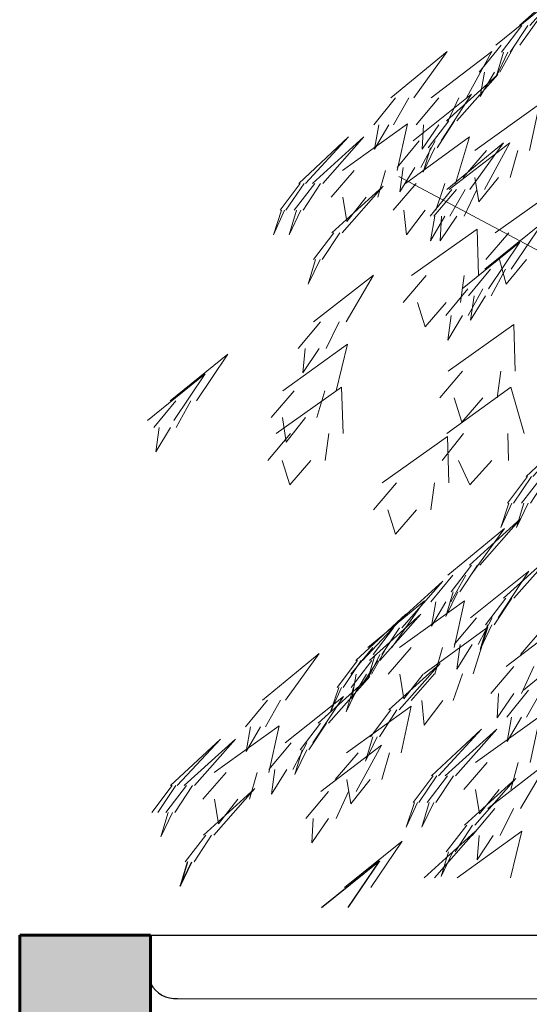
# Model space of a CAD drawing. Units: inches. Extents: x 1687 to 2118, y 830 to 997.
# Drawn here: x 1911 to 1912, y 898 to 900 of the extents above; entities that cross this region are included whole.
import ezdxf

# ---------------------------------------------------------------- set-up
doc = ezdxf.new("R2010")
doc.units = ezdxf.units.IN
doc.layers.add('arboles', color=64, linetype='Continuous')
for name, color, linetype, lineweight in [('Arq-Muros', 1, 'Continuous', 60), ('Arq-Vista', 2, 'Continuous', 25), ('Arq-Árboles', 64, 'Continuous', 5)]:
    doc.layers.add(name, color=color, linetype=linetype, lineweight=lineweight)

msp = doc.modelspace()

# ---------------------------------------------------------------- hatches: boundary and pattern name
at = {"layer": 'Arq-Muros'}
h = msp.add_hatch(color=256, dxfattribs=at)
h.dxf.hatch_style = 1
h.paths.add_polyline_path([(1910.9477, 897.9754), (1910.5977, 897.9754), (1910.5977, 896.7754), (1910.9477, 896.7754)])

# ---------------------------------------------------------------- linework, layer by layer
at = {"layer": 'arboles'}
for points, invisible_edges in [([(1911.0265, 898.1062, -1.1808), (1911.0581, 898.1718, -1.1312), (1911.0463, 898.1718, -1.2362)], 2), ([(1911.4759, 898.0497, -3.1339), (1911.4054, 898.0497, -2.8976), (1911.56, 898.1742, -2.9802)], 1)]:
    msp.add_3dface(points, dxfattribs=dict(at, invisible_edges=invisible_edges))
at = {"layer": 'Arq-Muros'}
for p, q in [((1910.5977, 897.9754), (1910.5977, 896.7754)), ((1910.5977, 897.9754), (1910.9477, 897.9754)), ((1910.9477, 897.9754), (1910.9477, 896.7754))]:
    msp.add_line(p, q, dxfattribs=at)
at = {"layer": 'Arq-Vista'}
msp.add_line((1910.9477, 897.9754), (1922.0285, 897.9754), dxfattribs=at)
at = {"layer": 'Arq-Vista', "lineweight": 0}
msp.add_line((1921.961, 897.8053), (1911.0168, 897.8054), dxfattribs=at)
at = {"layer": 'Arq-Vista'}
msp.add_arc((1911.0152, 897.8817), 0.0764, 207.9139, 273.6734, dxfattribs=at)
at = {"layer": 'Arq-Árboles', "extrusion": (0.993694, -1.83772e-16, -0.112123)}
msp.add_line((1914.0452, 898.7114, -0.8815), (1911.6119, 900.0058, -1.0854), dxfattribs=at)
at = {"layer": 'Arq-Árboles'}
for points, invisible_edges in [([(1911.935, 900.4095, -1.9017), (1911.9627, 900.4095, -1.6567), (1912.0726, 900.5341, -1.7932)], 1), ([(1911.9358, 900.3567, -2.453), (1911.8718, 900.3567, -2.2149), (1912.0241, 900.4812, -2.3016)], 1), ([(1911.8861, 900.3379, -1.8784), (1911.9098, 900.3379, -1.6685), (1911.9568, 900.4095, -1.7092), (1911.941, 900.4095, -1.8492)], 5), ([(1911.6519, 900.2158, -2.757), (1911.5901, 900.2158, -2.5184), (1911.7416, 900.3404, -2.6065)], 1), ([(1911.6985, 900.2158, -0.68), (1911.7929, 900.2158, -0.4522), (1911.8607, 900.3404, -0.6138)], 1), ([(1911.8818, 900.2851, -2.4493), (1911.827, 900.2851, -2.2452), (1911.8855, 900.3567, -2.2659), (1911.9221, 900.3567, -2.402)], 5), ([(1911.8723, 900.2724, -1.7706), (1911.9039, 900.3379, -1.721), (1911.8921, 900.3379, -1.8259)], 2), ([(1911.8295, 900.2195, -2.3539), (1911.8407, 900.2851, -2.2962), (1911.8681, 900.2851, -2.3982)], 2), ([(1911.7395, 900.1542, -2.172), (1911.7672, 900.1542, -1.9271), (1911.8771, 900.2787, -2.0635)], 1), ([(1911.598, 900.1442, -2.7528), (1911.545, 900.1442, -2.5482), (1911.6034, 900.2158, -2.5695), (1911.6387, 900.2158, -2.7059)], 5), ([(1911.6506, 900.1014, -1.6393), (1911.725, 900.1014, -1.4042), (1911.8066, 900.2259, -1.5593)], 1), ([(1911.658, 900.1442, -0.6441), (1911.7389, 900.1442, -0.4489), (1911.7727, 900.2158, -0.501), (1911.7187, 900.2158, -0.6312)], 5), ([(1911.815, 900.0749, -1.047), (1911.9612, 900.0749, -0.8485), (1911.9884, 900.1995, -1.0216)], 1), ([(1911.6906, 900.0825, -2.1488), (1911.7143, 900.0825, -1.9388), (1911.7612, 900.1542, -1.9795), (1911.7454, 900.1542, -2.1195)], 5), ([(1911.4613, 900.0221, -1.2375), (1911.6075, 900.0221, -1.039), (1911.6347, 900.1466, -1.2121)], 1), ([(1911.5465, 900.0786, -2.657), (1911.5582, 900.1442, -2.5994), (1911.5847, 900.1442, -2.7017)], 2), ([(1911.6746, 900.0786, -0.5366), (1911.7187, 900.1442, -0.4977), (1911.6782, 900.1442, -0.5953)], 2), ([(1911.3623, 899.9869, -2.4872), (1911.3443, 899.9869, -2.2413), (1911.4775, 900.1114, -2.3552)], 1), ([(1911.3808, 899.9869, -1.8657), (1911.4085, 899.9869, -1.6207), (1911.5184, 900.1114, -1.7572)], 1), ([(1911.6072, 900.0297, -1.607), (1911.6709, 900.0297, -1.4056), (1911.7091, 900.1014, -1.4546), (1911.6666, 900.1014, -1.5889)], 5), ([(1911.6298, 899.9869, -0.2901), (1911.7636, 899.9869, -0.083), (1911.8013, 900.1114, -0.2541)], 1), ([(1911.6768, 900.017, -2.0409), (1911.7084, 900.0825, -1.9913), (1911.6966, 900.0825, -2.0963)], 2), ([(1911.7406, 899.9708, -0.938), (1911.802, 899.9708, -0.6992), (1911.8919, 900.0953, -0.8496)], 1), ([(1911.841, 899.9708, -2.9376), (1911.7462, 899.9708, -2.7101), (1911.9085, 900.0953, -2.776)], 1), ([(1911.7842, 900.0033, -1.0025), (1911.9095, 900.0033, -0.8323), (1911.9299, 900.0749, -0.891), (1911.8463, 900.0749, -1.0045)], 5), ([(1911.4305, 899.9505, -1.193), (1911.5558, 899.9505, -1.0228), (1911.5762, 900.0221, -1.0815), (1911.4926, 900.0221, -1.1949)], 5), ([(1911.6144, 899.9642, -1.4985), (1911.655, 900.0297, -1.4559), (1911.6231, 900.0297, -1.5567)], 2), ([(1911.8261, 899.9378, -0.9021), (1911.8782, 900.0033, -0.8749), (1911.8156, 900.0033, -0.9599)], 2), ([(1911.31, 899.9152, -2.4733), (1911.2946, 899.9152, -2.2626), (1911.3482, 899.9869, -2.294), (1911.3584, 899.9869, -2.4345)], 5), ([(1911.3319, 899.9152, -1.8425), (1911.3556, 899.9152, -1.6325), (1911.4026, 899.9869, -1.6732), (1911.3868, 899.9869, -1.8132)], 5), ([(1911.4323, 899.8548, -2.1817), (1911.4599, 899.8548, -1.9367), (1911.5698, 899.9793, -2.0731)], 1), ([(1911.5964, 899.9152, -0.2476), (1911.711, 899.9152, -0.07), (1911.7349, 899.9869, -0.1274), (1911.6585, 899.9869, -0.2457)], 5), ([(1911.6955, 899.8992, -0.9082), (1911.7481, 899.8992, -0.7036), (1911.7889, 899.9708, -0.7504), (1911.7538, 899.9708, -0.8869)], 5), ([(1911.787, 899.8992, -2.9411), (1911.7057, 899.8992, -2.746), (1911.7665, 899.9708, -2.7588), (1911.8207, 899.9708, -2.8889)], 5), ([(1911.8697, 899.8548, -0.0884), (1912.0393, 899.8548, 0.0905), (1912.0449, 899.9793, -0.0846)], 1), ([(1911.4724, 899.8849, -1.0926), (1911.5245, 899.9505, -1.0653), (1911.4618, 899.9505, -1.1504)], 2), ([(1911.2765, 899.8497, -2.3698), (1911.2984, 899.9152, -2.3153), (1911.3061, 899.9152, -2.4207)], 2), ([(1911.3181, 899.8497, -1.7346), (1911.3497, 899.9152, -1.685), (1911.3379, 899.9152, -1.79)], 2), ([(1911.632, 899.8497, -0.1448), (1911.6824, 899.9152, -0.1144), (1911.6251, 899.9152, -0.2032)], 2), ([(1911.6968, 899.8336, -0.7995), (1911.7349, 899.8992, -0.7547), (1911.7086, 899.8992, -0.8571)], 2), ([(1911.7225, 899.8336, -2.8535), (1911.726, 899.8992, -2.7948), (1911.7667, 899.8992, -2.8923)], 2), ([(1911.8251, 899.7403, -3.5181), (1911.6462, 899.7403, -3.3485), (1911.8214, 899.8649, -3.3429)], 1), ([(1911.9127, 899.758, -2.2109), (1911.8423, 899.758, -1.9747), (1911.9968, 899.8825, -2.0572)], 1), ([(1911.3834, 899.7832, -2.1584), (1911.4071, 899.7832, -1.9484), (1911.454, 899.8548, -1.9892), (1911.4382, 899.8548, -2.1292)], 5), ([(1911.8447, 899.7832, -0.0404), (1911.9901, 899.7832, 0.113), (1912.003, 899.8548, 0.0522), (1911.906, 899.8548, -0.0501)], 5), ([(1911.8517, 899.7051, -2.608), (1911.7813, 899.7051, -2.3717), (1911.9358, 899.8296, -2.4543)], 1), ([(1911.3696, 899.7176, -2.0506), (1911.4011, 899.7832, -2.0009), (1911.3893, 899.7832, -2.1059)], 2), ([(1911.8586, 899.6863, -2.2087), (1911.7982, 899.6863, -2.0062), (1911.8574, 899.758, -2.0253), (1911.8976, 899.758, -2.1603)], 5), ([(1911.8986, 899.7176, 0.054), (1911.9537, 899.7832, 0.0746), (1911.881, 899.7832, -0.0021)], 2), ([(1911.4712, 899.6171, -3.1423), (1911.3838, 899.6171, -2.9117), (1911.5439, 899.7416, -2.9828)], 1), ([(1911.7772, 899.6687, -3.5431), (1911.6238, 899.6687, -3.3977), (1911.6846, 899.7403, -3.3848), (1911.7868, 899.7403, -3.4818)], 5), ([(1911.7976, 899.6335, -2.6058), (1911.7373, 899.6335, -2.4032), (1911.7964, 899.7051, -2.4224), (1911.8366, 899.7051, -2.5574)], 5), ([(1911.8037, 899.6208, -2.1148), (1911.8133, 899.6863, -2.0568), (1911.8435, 899.6863, -2.1581)], 2), ([(1911.6827, 899.6032, -3.4892), (1911.6621, 899.6687, -3.4341), (1911.7388, 899.6687, -3.5068)], 2), ([(1911.7427, 899.5679, -2.5119), (1911.7523, 899.6335, -2.4539), (1911.7825, 899.6335, -2.5551)], 2), ([(1911.4171, 899.5454, -3.1439), (1911.3422, 899.5454, -2.9463), (1911.4025, 899.6171, -2.9611), (1911.4525, 899.6171, -3.0928)], 5), ([(1911.9232, 899.485, -3.837), (1911.7443, 899.485, -3.6674), (1911.9194, 899.6095, -3.6618)], 1), ([(1911.4444, 899.4322, -3.5871), (1911.3016, 899.4322, -3.3861), (1911.4745, 899.5567, -3.4145)], 1), ([(1911.0706, 899.4057, -3.0992), (1911.0002, 899.4057, -2.8629), (1911.1547, 899.5303, -2.9454)], 1), ([(1911.3555, 899.4799, -3.0543), (1911.3609, 899.5454, -2.9957), (1911.3984, 899.5454, -3.0945)], 2), ([(1911.0096, 899.3529, -3.4962), (1910.9392, 899.3529, -3.26), (1911.0937, 899.4774, -3.3425)], 1), ([(1911.8752, 899.4133, -3.8621), (1911.7218, 899.4133, -3.7167), (1911.7826, 899.485, -3.7037), (1911.8849, 899.485, -3.8007)], 5), ([(1911.4626, 899.3177, -3.9389), (1911.2837, 899.3177, -3.7692), (1911.4589, 899.4422, -3.7637)], 1), ([(1911.9476, 899.3177, -4.328), (1911.7404, 899.3177, -4.1942), (1911.9116, 899.4422, -4.1565)], 1), ([(1911.3925, 899.3605, -3.6024), (1911.27, 899.3605, -3.4301), (1911.3322, 899.4322, -3.4292), (1911.4138, 899.4322, -3.544)], 5), ([(1911.0165, 899.3341, -3.0969), (1910.9562, 899.3341, -2.8944), (1911.0153, 899.4057, -2.9135), (1911.0555, 899.4057, -3.0485)], 5), ([(1911.7808, 899.3478, -3.8081), (1911.7602, 899.4133, -3.753), (1911.8369, 899.4133, -3.8257)], 2), ([(1911.3102, 899.295, -3.5312), (1911.3006, 899.3605, -3.4732), (1911.3618, 899.3605, -3.5593)], 2), ([(1910.9616, 899.2685, -3.003), (1910.9712, 899.3341, -2.945), (1911.0014, 899.3341, -3.0463)], 2), ([(1911.4147, 899.246, -3.9639), (1911.2613, 899.246, -3.8185), (1911.3221, 899.3177, -3.8056), (1911.4243, 899.3177, -3.9025)], 5), ([(1911.7458, 899.1856, -4.0881), (1911.5669, 899.1856, -3.9185), (1911.742, 899.3101, -3.9129)], 1), ([(1911.905, 899.246, -4.3614), (1911.7275, 899.246, -4.2467), (1911.7848, 899.3177, -4.2229), (1911.9032, 899.3177, -4.2993)], 5), ([(1911.9705, 899.2032, -1.1925), (1911.9525, 899.2032, -0.9466), (1912.0857, 899.3277, -1.0605)], 1), ([(1911.3202, 899.1805, -3.9099), (1911.2996, 899.246, -3.8548), (1911.3763, 899.246, -3.9275)], 2), ([(1911.8022, 899.1805, -4.3258), (1911.7719, 899.246, -4.2754), (1911.8606, 899.246, -4.3327)], 2), ([(1911.6978, 899.114, -4.1131), (1911.5445, 899.114, -3.9677), (1911.6053, 899.1856, -3.9548), (1911.7075, 899.1856, -4.0518)], 5), ([(1911.9182, 899.1316, -1.1787), (1911.9028, 899.1316, -0.9679), (1911.9564, 899.2032, -0.9993), (1911.9667, 899.2032, -1.1398)], 5), ([(1911.9401, 899.1316, -0.5478), (1911.9638, 899.1316, -0.3378), (1912.0108, 899.2032, -0.3786), (1911.995, 899.2032, -0.5186)], 5), ([(1911.8847, 899.066, -1.0752), (1911.9066, 899.1316, -1.0206), (1911.9143, 899.1316, -1.126)], 2), ([(1911.9263, 899.066, -0.4399), (1911.9579, 899.1316, -0.3903), (1911.9461, 899.1316, -0.4953)], 2), ([(1911.6034, 899.0484, -4.0592), (1911.5828, 899.114, -4.0041), (1911.6595, 899.114, -4.0768)], 2), ([(1911.8006, 898.9655, -1.3036), (1911.8282, 898.9655, -1.0586), (1911.9382, 899.09, -1.195)], 1), ([(1911.8047, 898.9391, -3.5452), (1911.7428, 898.9391, -3.3065), (1911.8943, 899.0636, -3.3946)], 1), ([(1911.8922, 898.8774, -2.9602), (1911.9199, 898.8774, -2.7152), (1912.0298, 899.0019, -2.8517)], 1), ([(1911.7517, 898.8938, -1.2803), (1911.7754, 898.8938, -1.0703), (1911.8223, 898.9655, -1.1111), (1911.8065, 898.9655, -1.2511)], 5), ([(1911.8034, 898.8246, -2.4274), (1911.8778, 898.8246, -2.1924), (1911.9593, 898.9491, -2.3475)], 1), ([(1911.592, 898.7982, -1.0319), (1911.6196, 898.7982, -0.7869), (1911.7296, 898.9227, -0.9234)], 1), ([(1911.7507, 898.8674, -3.541), (1911.6977, 898.8674, -3.3364), (1911.7561, 898.9391, -3.3577), (1911.7914, 898.9391, -3.494)], 5), ([(1911.7379, 898.8283, -1.1724), (1911.7695, 898.8938, -1.1228), (1911.7576, 898.8938, -1.2278)], 2), ([(1911.5928, 898.7453, -1.5832), (1911.5288, 898.7453, -1.3451), (1911.681, 898.8699, -1.4319)], 1), ([(1911.614, 898.7453, -2.0256), (1911.7602, 898.7453, -1.8271), (1911.7874, 898.8699, -2.0002)], 1), ([(1911.6992, 898.8019, -3.4452), (1911.711, 898.8674, -3.3875), (1911.7374, 898.8674, -3.4898)], 2), ([(1911.8434, 898.8058, -2.937), (1911.8671, 898.8058, -2.727), (1911.914, 898.8774, -2.7677), (1911.8982, 898.8774, -2.9077)], 5), ([(1911.515, 898.7101, -3.2753), (1911.4971, 898.7101, -3.0294), (1911.6302, 898.8346, -3.1433)], 1), ([(1911.5336, 898.7101, -2.6539), (1911.5612, 898.7101, -2.4089), (1911.6711, 898.8346, -2.5454)], 1), ([(1911.7599, 898.7529, -2.3952), (1911.8237, 898.7529, -2.1937), (1911.8618, 898.8246, -2.2427), (1911.8193, 898.8246, -2.3771)], 5), ([(1911.9937, 898.694, -3.7258), (1911.8989, 898.694, -3.4982), (1912.0613, 898.8186, -3.5641)], 1), ([(1911.5431, 898.7265, -1.0087), (1911.5668, 898.7265, -0.7987), (1911.6137, 898.7982, -0.8394), (1911.5979, 898.7982, -0.9794)], 5), ([(1911.6788, 898.6749, -0.523), (1911.8103, 898.6749, -0.3144), (1911.8499, 898.7994, -0.485)], 1), ([(1911.8296, 898.7402, -2.8291), (1911.8611, 898.8058, -2.7795), (1911.8493, 898.8058, -2.8845)], 2), ([(1911.937, 898.7265, -1.7906), (1912.0623, 898.7265, -1.6205), (1912.0826, 898.7982, -1.6792), (1911.9991, 898.7982, -1.7926)], 5), ([(1911.5388, 898.6737, -1.5795), (1911.4839, 898.6737, -1.3754), (1911.5425, 898.7453, -1.3961), (1911.5791, 898.7453, -1.5322)], 5), ([(1911.5832, 898.6737, -1.9811), (1911.7086, 898.6737, -1.8109), (1911.7289, 898.7453, -1.8697), (1911.6453, 898.7453, -1.9831)], 5), ([(1911.7672, 898.6874, -2.2867), (1911.8077, 898.7529, -2.2441), (1911.7758, 898.7529, -2.3448)], 2), ([(1912.0073, 898.6309, -2.4337), (1911.9455, 898.6309, -2.195), (1912.0969, 898.7554, -2.2832)], 1), ([(1911.3089, 898.6045, -1.8873), (1911.2471, 898.6045, -1.6486), (1911.3985, 898.729, -1.7367)], 1), ([(1911.4627, 898.6385, -3.2615), (1911.4473, 898.6385, -3.0507), (1911.5009, 898.7101, -3.0821), (1911.5112, 898.7101, -3.2226)], 5), ([(1911.4847, 898.6385, -2.6307), (1911.5084, 898.6385, -2.4207), (1911.5553, 898.7101, -2.4614), (1911.5395, 898.7101, -2.6014)], 5), ([(1911.5293, 898.661, -0.9008), (1911.5609, 898.7265, -0.8512), (1911.549, 898.7265, -0.9562)], 2), ([(1911.585, 898.578, -2.9698), (1911.6126, 898.578, -2.7248), (1911.7226, 898.7026, -2.8613)], 1), ([(1911.9397, 898.6224, -3.7292), (1911.8584, 898.6224, -3.5341), (1911.9192, 898.694, -3.547), (1911.9734, 898.694, -3.677)], 5), ([(1911.3965, 898.5428, -1.3023), (1911.4241, 898.5428, -1.0573), (1911.534, 898.6673, -1.1937)], 1), ([(1911.4864, 898.6081, -1.4841), (1911.4977, 898.6737, -1.4264), (1911.5251, 898.6737, -1.5285)], 2), ([(1911.6251, 898.6081, -1.8807), (1911.6772, 898.6737, -1.8535), (1911.6146, 898.6737, -1.9386)], 2), ([(1911.6449, 898.6032, -0.4808), (1911.7576, 898.6032, -0.302), (1911.7821, 898.6749, -0.3591), (1911.707, 898.6749, -0.4783)], 5), ([(1911.4293, 898.5729, -3.158), (1911.4511, 898.6385, -3.1034), (1911.4589, 898.6385, -3.2088)], 2), ([(1911.4709, 898.5729, -2.5228), (1911.5025, 898.6385, -2.4732), (1911.4906, 898.6385, -2.5782)], 2), ([(1911.9533, 898.5592, -2.4295), (1911.9004, 898.5592, -2.2249), (1911.9587, 898.6309, -2.2462), (1911.9941, 898.6309, -2.3826)], 5), ([(1911.2549, 898.5328, -1.883), (1911.202, 898.5328, -1.6785), (1911.2603, 898.6045, -1.6997), (1911.2956, 898.6045, -1.8361)], 5), ([(1911.3076, 898.49, -0.7695), (1911.382, 898.49, -0.5344), (1911.4635, 898.6145, -0.6896)], 1), ([(1911.6794, 898.5377, -0.3776), (1911.7294, 898.6032, -0.3467), (1911.6731, 898.6032, -0.4361)], 2), ([(1911.8752, 898.5569, -3.6416), (1911.8788, 898.6224, -3.5829), (1911.9194, 898.6224, -3.6805)], 2), ([(1911.472, 898.4636, -0.1772), (1911.6182, 898.4636, 0.0213), (1911.6453, 898.5881, -0.1518)], 1), ([(1911.5361, 898.5064, -2.9466), (1911.5598, 898.5064, -2.7366), (1911.6067, 898.578, -2.7773), (1911.5909, 898.578, -2.9173)], 5), ([(1911.8167, 898.4372, -0.9142), (1911.9629, 898.4372, -0.7156), (1911.99, 898.5617, -0.8887)], 1), ([(1911.9019, 898.4937, -2.3337), (1911.9136, 898.5592, -2.2761), (1911.9401, 898.5592, -2.3783)], 2), ([(1911.1183, 898.4107, -0.3677), (1911.2645, 898.4107, -0.1692), (1911.2916, 898.5353, -0.3423)], 1), ([(1911.2034, 898.4673, -1.7872), (1911.2152, 898.5328, -1.7296), (1911.2417, 898.5328, -1.8319)], 2), ([(1911.3476, 898.4712, -1.279), (1911.3713, 898.4712, -1.069), (1911.4182, 898.5428, -1.1098), (1911.4024, 898.5428, -1.2498)], 5), ([(1911.7177, 898.4019, -2.1639), (1911.6997, 898.4019, -1.918), (1911.8329, 898.5265, -2.0318)], 1), ([(1911.7362, 898.4019, -1.5424), (1911.7639, 898.4019, -1.2974), (1911.8738, 898.5265, -1.4339)], 1), ([(1911.0193, 898.3755, -1.6174), (1911.0013, 898.3755, -1.3715), (1911.1345, 898.5, -1.4854)], 1), ([(1911.0378, 898.3755, -0.996), (1911.0654, 898.3755, -0.751), (1911.1754, 898.5, -0.8874)], 1), ([(1911.5223, 898.4408, -2.8387), (1911.5539, 898.5064, -2.7891), (1911.542, 898.5064, -2.8941)], 2), ([(1911.2641, 898.4183, -0.7373), (1911.3279, 898.4183, -0.5358), (1911.3661, 898.49, -0.5848), (1911.3235, 898.49, -0.7191)], 5), ([(1911.3338, 898.4056, -1.1711), (1911.3654, 898.4712, -1.1215), (1911.3535, 898.4712, -1.2265)], 2), ([(1911.498, 898.3594, -2.0679), (1911.4031, 898.3594, -1.8403), (1911.5655, 898.484, -1.9062)], 1), ([(1911.4412, 898.3919, -0.1327), (1911.5665, 898.3919, 0.0375), (1911.5868, 898.4636, -0.0212), (1911.5033, 898.4636, -0.1347)], 5), ([(1911.2714, 898.3528, -0.6287), (1911.312, 898.4183, -0.5862), (1911.2801, 898.4183, -0.6869)], 2), ([(1911.7859, 898.3655, -0.8696), (1911.9112, 898.3655, -0.6995), (1911.9315, 898.4372, -0.7582), (1911.848, 898.4372, -0.8716)], 5), ([(1911.9375, 898.3139, -2.7799), (1911.8501, 898.3139, -2.5494), (1912.0102, 898.4384, -2.6205)], 1), ([(1911.0875, 898.3391, -0.3232), (1911.2128, 898.3391, -0.153), (1911.2331, 898.4107, -0.2117), (1911.1496, 898.4107, -0.3252)], 5), ([(1911.4831, 898.3264, -0.0323), (1911.5352, 898.3919, -0.0051), (1911.4725, 898.3919, -0.0902)], 2), ([(1911.6654, 898.3303, -2.15), (1911.6499, 898.3303, -1.9393), (1911.7036, 898.4019, -1.9707), (1911.7138, 898.4019, -2.1112)], 5), ([(1911.6873, 898.3303, -1.5192), (1911.711, 898.3303, -1.3092), (1911.7579, 898.4019, -1.3499), (1911.7421, 898.4019, -1.4899)], 5), ([(1911.7876, 898.2699, -1.8584), (1911.8153, 898.2699, -1.6134), (1911.9252, 898.3944, -1.7498)], 1), ([(1910.9669, 898.3039, -1.6036), (1910.9515, 898.3039, -1.3928), (1911.0051, 898.3755, -1.4242), (1911.0154, 898.3755, -1.5647)], 5), ([(1910.9889, 898.3039, -0.9727), (1911.0126, 898.3039, -0.7627), (1911.0595, 898.3755, -0.8035), (1911.0437, 898.3755, -0.9435)], 5), ([(1911.0892, 898.2434, -1.3119), (1911.1169, 898.2434, -1.0669), (1911.2268, 898.368, -1.2034)], 1), ([(1911.8278, 898.3, -0.7692), (1911.8799, 898.3655, -0.742), (1911.8172, 898.3655, -0.8271)], 2), ([(1911.1294, 898.2735, -0.2228), (1911.1815, 898.3391, -0.1956), (1911.1188, 898.3391, -0.2806)], 2), ([(1911.4439, 898.2878, -2.0713), (1911.3627, 898.2878, -1.8762), (1911.4235, 898.3594, -1.889), (1911.4776, 898.3594, -2.0191)], 5), ([(1911.6319, 898.2647, -2.0465), (1911.6538, 898.3303, -1.992), (1911.6615, 898.3303, -2.0973)], 2), ([(1911.6735, 898.2647, -1.4113), (1911.7051, 898.3303, -1.3617), (1911.6932, 898.3303, -1.4667)], 2), ([(1911.8834, 898.2422, -2.7816), (1911.8085, 898.2422, -2.584), (1911.8688, 898.3139, -2.5988), (1911.9187, 898.3139, -2.7305)], 5), ([(1910.9751, 898.2383, -0.8648), (1911.0067, 898.3039, -0.8152), (1910.9948, 898.3039, -0.9202)], 2), ([(1911.3795, 898.2222, -1.9837), (1911.383, 898.2878, -1.925), (1911.4236, 898.2878, -2.0225)], 2), ([(1911.7388, 898.1982, -1.8351), (1911.7624, 898.1982, -1.6251), (1911.8094, 898.2699, -1.6659), (1911.7936, 898.2699, -1.8059)], 5), ([(1911.0403, 898.1718, -1.2887), (1911.064, 898.1718, -1.0787), (1911.1109, 898.2434, -1.1194), (1911.0952, 898.2434, -1.2594)], 5), ([(1911.6798, 898.129, -1.1521), (1911.7075, 898.129, -0.9071), (1911.8174, 898.2535, -1.0436)], 1), ([(1911.9106, 898.129, -3.2247), (1911.7678, 898.129, -3.0238), (1911.9407, 898.2535, -3.0521)], 1), ([(1911.8218, 898.1767, -2.6919), (1911.8272, 898.2422, -2.6334), (1911.8646, 898.2422, -2.7322)], 2), ([(1911.5369, 898.1026, -2.7368), (1911.4664, 898.1026, -2.5005), (1911.621, 898.2271, -2.5831)], 1), ([(1911.7249, 898.1327, -1.7272), (1911.7565, 898.1982, -1.6776), (1911.7447, 898.1982, -1.7826)], 2)]:
    msp.add_3dface(points, dxfattribs=dict(at, invisible_edges=invisible_edges))

doc.saveas('drawing.dxf')
